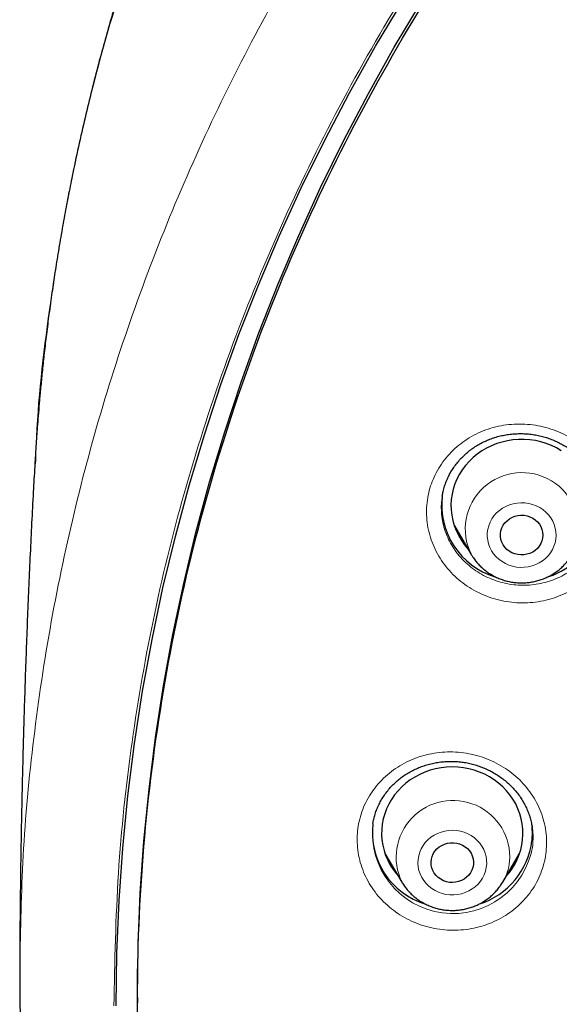
# Model space of a CAD drawing. Units: millimetres. Extents: x 8 to 969, y 12 to 1173.
# Drawn here: x 278 to 290, y 894 to 915 of the extents above; entities that cross this region are included whole.
import ezdxf

# ---------------------------------------------------------------- set-up
doc = ezdxf.new("R2010")
doc.units = ezdxf.units.MM

msp = doc.modelspace()

# ---------------------------------------------------------------- linework, layer by layer
at = {"color": 7, "linetype": 'Continuous', "lineweight": 30}
for p, q in [((287.41, 904.711), (287.408, 904.7)), ((287.664, 904.078), (288.023, 903.469)), ((288.03, 903.457), (288.023, 903.469)), ((285.937, 897.755), (285.935, 897.745)), ((286.192, 897.123), (286.551, 896.513)), ((288.691, 896.513), (289.05, 897.123)), ((288.691, 896.513), (288.686, 896.505)), ((280.935, 894.066), (280.935, 893.953))]:
    msp.add_line(p, q, dxfattribs=at)
at = {"color": 252, "linetype": 'Continuous', "lineweight": 0}
for p, q in [((287.84, 903.78), (287.772, 903.845)), ((286.366, 896.827), (286.303, 896.887))]:
    msp.add_line(p, q, dxfattribs=at)
at = {"color": 7, "linetype": 'Continuous', "lineweight": 30, "flags": 128}
for points in [[(280.485, 893.885), (280.501, 895.003), (280.548, 896.12), (280.626, 897.236), (280.734, 898.349), (280.874, 899.459), (281.045, 900.566), (281.246, 901.668), (281.479, 902.764), (281.741, 903.855), (282.034, 904.939), (282.357, 906.015), (282.71, 907.083), (283.092, 908.141), (283.504, 909.19), (283.945, 910.229), (284.415, 911.256), (284.913, 912.271), (285.439, 913.274), (285.993, 914.264), (286.575, 915.239)], [(280.935, 894.066), (280.951, 895.173), (280.997, 896.279), (281.074, 897.384), (281.182, 898.486), (281.32, 899.585), (281.489, 900.681), (281.689, 901.772), (281.919, 902.858), (282.179, 903.937), (282.469, 905.01), (282.789, 906.076), (283.138, 907.133), (283.517, 908.181), (283.924, 909.22), (284.361, 910.248), (284.826, 911.265), (285.319, 912.271), (285.84, 913.264), (286.389, 914.243), (286.964, 915.209)], [(289.931, 905.675), (289.83, 905.734), (289.724, 905.785), (289.613, 905.828), (289.5, 905.863), (289.384, 905.889), (289.266, 905.907), (289.147, 905.915), (289.028, 905.915), (288.909, 905.905), (288.791, 905.887), (288.676, 905.86), (288.563, 905.825), (288.453, 905.781), (288.347, 905.729), (288.246, 905.67), (288.15, 905.603), (288.061, 905.529), (287.977, 905.448), (287.901, 905.362), (287.833, 905.27), (287.772, 905.174), (287.72, 905.073), (287.676, 904.969), (287.642, 904.862), (287.616, 904.752), (287.6, 904.641), (287.593, 904.529), (287.596, 904.417), (287.609, 904.306), (287.63, 904.195), (287.661, 904.087), (287.701, 903.982), (287.75, 903.879), (287.807, 903.781), (287.873, 903.687), (287.946, 903.599), (287.949, 903.595)], [(289.524, 903.761), (289.5, 903.704), (289.468, 903.65), (289.428, 903.601), (289.38, 903.558), (289.327, 903.522), (289.268, 903.494), (289.206, 903.475), (289.141, 903.463), (289.076, 903.461), (289.01, 903.468), (288.947, 903.484), (288.887, 903.508), (288.831, 903.541), (288.78, 903.58), (288.736, 903.626), (288.7, 903.678), (288.673, 903.734), (288.654, 903.793), (288.644, 903.854), (288.645, 903.916), (288.654, 903.977), (288.673, 904.036), (288.701, 904.092), (288.738, 904.143), (288.782, 904.189), (288.832, 904.228), (288.888, 904.26), (288.949, 904.284), (289.013, 904.3), (289.078, 904.307), (289.143, 904.304), (289.208, 904.293), (289.27, 904.273), (289.329, 904.244), (289.382, 904.208), (289.429, 904.165), (289.469, 904.116), (289.501, 904.063), (289.524, 904.005), (289.539, 903.945), (289.543, 903.883), (289.538, 903.821), (289.524, 903.761)], [(289.114, 897.412), (289.121, 897.524), (289.118, 897.636), (289.106, 897.748), (289.085, 897.858), (289.054, 897.966), (289.014, 898.072), (288.966, 898.174), (288.909, 898.273), (288.844, 898.367), (288.771, 898.455), (288.691, 898.538), (288.604, 898.615), (288.511, 898.685), (288.412, 898.748), (288.308, 898.803), (288.2, 898.851), (288.088, 898.89), (287.974, 898.921), (287.857, 898.943), (287.738, 898.956), (287.619, 898.96), (287.5, 898.955), (287.381, 898.942), (287.264, 898.92), (287.15, 898.889), (287.038, 898.849), (286.93, 898.802), (286.827, 898.746), (286.728, 898.683), (286.635, 898.613), (286.548, 898.536), (286.468, 898.453), (286.396, 898.364), (286.331, 898.27), (286.274, 898.171), (286.226, 898.069), (286.186, 897.963), (286.156, 897.855), (286.135, 897.744), (286.123, 897.633), (286.121, 897.521), (286.128, 897.409), (286.145, 897.298), (286.171, 897.188), (286.206, 897.081), (286.25, 896.977), (286.303, 896.877), (286.364, 896.781), (286.433, 896.689), (286.476, 896.639)], [(288.069, 896.887), (288.057, 896.826), (288.037, 896.767), (288.008, 896.712), (287.97, 896.661), (287.925, 896.616), (287.873, 896.578), (287.816, 896.547), (287.755, 896.525), (287.691, 896.51), (287.626, 896.505), (287.56, 896.509), (287.496, 896.522), (287.434, 896.543), (287.377, 896.573), (287.324, 896.61), (287.278, 896.654), (287.239, 896.704), (287.209, 896.758), (287.187, 896.816), (287.174, 896.877), (287.171, 896.939), (287.177, 897), (287.193, 897.06), (287.218, 897.117), (287.252, 897.17), (287.293, 897.218), (287.342, 897.26), (287.396, 897.294), (287.455, 897.321), (287.518, 897.34), (287.583, 897.349), (287.649, 897.35), (287.714, 897.342), (287.777, 897.325), (287.837, 897.299), (287.892, 897.266), (287.941, 897.225), (287.984, 897.178), (288.019, 897.126), (288.045, 897.069), (288.062, 897.01), (288.07, 896.948), (288.069, 896.887)]]:
    msp.add_lwpolyline(points, dxfattribs=at)
at = {"color": 252, "linetype": 'Continuous', "lineweight": 0, "flags": 128}
for points in [[(288.394, 904.083), (288.375, 904.007), (288.364, 903.929), (288.364, 903.851), (288.372, 903.773), (288.391, 903.696), (288.418, 903.622), (288.454, 903.552), (288.498, 903.485), (288.551, 903.424), (288.61, 903.369), (288.676, 903.321), (288.747, 903.28), (288.822, 903.247), (288.901, 903.222), (288.983, 903.205), (289.066, 903.198), (289.149, 903.2), (289.232, 903.21), (289.313, 903.229), (289.391, 903.257), (289.465, 903.293), (289.534, 903.337), (289.598, 903.387), (289.655, 903.445), (289.704, 903.508), (289.746, 903.576), (289.779, 903.647), (289.803, 903.722), (289.818, 903.8), (289.824, 903.878), (289.82, 903.956), (289.806, 904.033), (289.783, 904.109), (289.752, 904.181), (289.711, 904.25), (289.663, 904.314), (289.607, 904.372), (289.544, 904.424), (289.476, 904.469), (289.403, 904.506), (289.325, 904.535), (289.245, 904.555), (289.162, 904.567), (289.079, 904.57), (288.996, 904.564), (288.914, 904.549), (288.834, 904.526), (288.758, 904.494), (288.686, 904.454), (288.62, 904.407), (288.56, 904.353), (288.506, 904.292), (288.46, 904.227), (288.423, 904.157), (288.394, 904.083)], [(286.894, 896.995), (286.89, 896.917), (286.897, 896.839), (286.912, 896.762), (286.937, 896.687), (286.971, 896.615), (287.013, 896.548), (287.063, 896.485), (287.12, 896.428), (287.184, 896.378), (287.254, 896.335), (287.328, 896.299), (287.406, 896.272), (287.487, 896.253), (287.57, 896.243), (287.653, 896.242), (287.736, 896.25), (287.818, 896.267), (287.897, 896.292), (287.972, 896.326), (288.043, 896.368), (288.108, 896.417), (288.167, 896.472), (288.219, 896.534), (288.263, 896.6), (288.298, 896.671), (288.325, 896.745), (288.342, 896.822), (288.351, 896.9), (288.349, 896.978), (288.338, 897.056), (288.318, 897.132), (288.289, 897.205), (288.251, 897.275), (288.205, 897.34), (288.151, 897.4), (288.09, 897.454), (288.023, 897.501), (287.951, 897.54), (287.875, 897.572), (287.795, 897.595), (287.713, 897.609), (287.63, 897.614), (287.547, 897.611), (287.464, 897.598), (287.384, 897.577), (287.307, 897.548), (287.234, 897.51), (287.166, 897.465), (287.103, 897.413), (287.048, 897.354), (287, 897.29), (286.96, 897.221), (286.929, 897.148), (286.907, 897.073), (286.894, 896.995)]]:
    msp.add_lwpolyline(points, dxfattribs=at)
at = {"color": 252, "linetype": 'Continuous', "lineweight": 0}
for centre, radius, start, end in [((289.101, 904.006), 1.204, 344.8782, 206.4983), ((287.635, 897.043), 1.206, 355.9071, 206.1326), ((287.637, 897.557), 1.712, 173.7008, 351.0349), ((287.742, 897.073), 1.102, 329.405, 353.9168)]:
    msp.add_arc(centre, radius, start, end, dxfattribs=at)
at = {"color": 7, "linetype": 'Continuous', "lineweight": 30}
for centre, radius, start, end in [((288.989, 904.524), 1.593, 173.2345, 253.0834), ((289.159, 904.57), 1.648, 287.9962, 341.3258), ((287.515, 897.567), 1.591, 173.4115, 252.9777), ((287.819, 897.55), 1.502, 354.0167, 5.6611), ((287.703, 897.592), 1.621, 287.8954, 352.9814), ((287.753, 897.56), 1.369, 317.695, 353.7867)]:
    msp.add_arc(centre, radius, start, end, dxfattribs=at)
for points, knots in [([(373.113, 905.376), (373.112, 905.404), (373.109, 905.454), (373.104, 905.532), (373.098, 905.609), (373.094, 905.678), (373.089, 905.752), (373.082, 905.873), (373.07, 906.04), (373.054, 906.259), (373.034, 906.512), (373.008, 906.811), (372.976, 907.154), (372.934, 907.565), (372.881, 908.042), (372.812, 908.584), (372.733, 909.153), (372.642, 909.746), (372.538, 910.364), (372.42, 911.006), (372.287, 911.673), (372.156, 912.274), (372.034, 912.804), (371.923, 913.259), (371.808, 913.71), (371.693, 914.146), (371.582, 914.545), (371.478, 914.906), (371.382, 915.231), (371.292, 915.527), (371.208, 915.794), (371.132, 916.032), (371.064, 916.242), (371.004, 916.423), (370.955, 916.572), (370.914, 916.691), (370.883, 916.782), (370.858, 916.855), (370.834, 916.924), (370.807, 917.004), (370.77, 917.108), (370.723, 917.241), (370.666, 917.4), (370.601, 917.58), (370.53, 917.773), (370.455, 917.976), (370.366, 918.21), (370.263, 918.478), (370.143, 918.781), (369.999, 919.137), (369.828, 919.55), (369.626, 920.022), (369.405, 920.518), (369.182, 921.004), (368.958, 921.476), (368.735, 921.932), (368.502, 922.396), (368.262, 922.857), (368.023, 923.305), (367.787, 923.735), (367.527, 924.196), (367.245, 924.684), (366.94, 925.193), (366.645, 925.67), (366.362, 926.118), (366.09, 926.535), (365.832, 926.923), (365.588, 927.283), (365.372, 927.593), (365.18, 927.865), (365.002, 928.114), (364.814, 928.373), (364.593, 928.672), (364.336, 929.014), (364.039, 929.401), (363.721, 929.806), (363.381, 930.228), (363.02, 930.666), (362.638, 931.116), (362.234, 931.58), (361.806, 932.057), (361.35, 932.552), (360.87, 933.058), (360.375, 933.563), (359.878, 934.054), (359.383, 934.529), (358.891, 934.987), (358.402, 935.429), (357.855, 935.909), (357.252, 936.421), (356.592, 936.961), (355.944, 937.471), (355.421, 937.87), (355.022, 938.165), (354.751, 938.363), (354.494, 938.548), (354.257, 938.716), (354.04, 938.869), (353.843, 939.005), (353.688, 939.111), (353.572, 939.19), (353.489, 939.246), (353.413, 939.298), (353.345, 939.343), (353.289, 939.381), (353.246, 939.409), (353.203, 939.438), (353.146, 939.476), (353.064, 939.531), (352.959, 939.6), (352.829, 939.685), (352.675, 939.785), (352.499, 939.898), (352.307, 940.021), (352.106, 940.148), (351.9, 940.276), (351.691, 940.404), (351.356, 940.609), (350.887, 940.889), (350.272, 941.243), (349.627, 941.602), (348.952, 941.965), (348.246, 942.329), (347.523, 942.687), (346.79, 943.034), (346.059, 943.366), (345.327, 943.684), (344.598, 943.987), (343.789, 944.307), (342.901, 944.639), (341.936, 944.977), (340.979, 945.29), (340.033, 945.579), (339.096, 945.844), (338.117, 946.101), (337.092, 946.347), (336.014, 946.581), (334.933, 946.791), (333.778, 946.989), (332.548, 947.17), (331.245, 947.326), (329.937, 947.449), (328.627, 947.537), (327.314, 947.591), (326.064, 947.609), (324.877, 947.598), (323.753, 947.561), (322.632, 947.499), (321.512, 947.412), (320.401, 947.3), (319.299, 947.165), (318.205, 947.006), (317.11, 946.822), (316.053, 946.621), (315.035, 946.404), (314.055, 946.175), (313.076, 945.925), (312.098, 945.654), (311.121, 945.362), (310.146, 945.048), (309.168, 944.711), (308.202, 944.354), (307.246, 943.977), (306.299, 943.581), (305.347, 943.159), (304.391, 942.71), (303.432, 942.233), (302.674, 941.835), (302.114, 941.529), (301.751, 941.327), (301.391, 941.123), (301.042, 940.921), (300.714, 940.727), (300.41, 940.545), (300.122, 940.369), (299.852, 940.202), (299.602, 940.045), (299.38, 939.904), (299.186, 939.779), (299.026, 939.674), (298.895, 939.589), (298.79, 939.519), (298.689, 939.452), (298.578, 939.379), (298.446, 939.29), (298.292, 939.185), (298.096, 939.052), (297.858, 938.887), (297.576, 938.69), (297.27, 938.471), (296.94, 938.233), (296.588, 937.972), (296.213, 937.69), (295.817, 937.385), (295.392, 937.05), (294.94, 936.685), (294.465, 936.291), (293.923, 935.829), (293.331, 935.307), (292.702, 934.731), (292.102, 934.161), (291.529, 933.597), (290.983, 933.04), (290.463, 932.492), (289.982, 931.967), (289.536, 931.466), (289.125, 930.989), (288.73, 930.52), (288.346, 930.05), (287.966, 929.574), (287.52, 928.998), (287.011, 928.315), (286.443, 927.519), (285.883, 926.695), (285.331, 925.843), (284.793, 924.969), (284.272, 924.076), (283.77, 923.167), (283.286, 922.24), (282.853, 921.358), (282.467, 920.524), (282.193, 919.903), (281.995, 919.434), (281.867, 919.126), (281.746, 918.827), (281.628, 918.528), (281.514, 918.235), (281.407, 917.952), (281.312, 917.696), (281.229, 917.469), (281.158, 917.271), (281.101, 917.108), (281.057, 916.983), (281.024, 916.888), (280.993, 916.797), (280.959, 916.697), (280.919, 916.58), (280.875, 916.449), (280.825, 916.297), (280.759, 916.097), (280.68, 915.85), (280.589, 915.558), (280.495, 915.252), (280.4, 914.931), (280.288, 914.541), (280.16, 914.078), (280.017, 913.535), (279.874, 912.962), (279.733, 912.356), (279.611, 911.797), (279.507, 911.291), (279.421, 910.843), (279.337, 910.383), (279.258, 909.922), (279.186, 909.471), (279.12, 909.025), (279.059, 908.587), (279.005, 908.159), (278.958, 907.762), (278.919, 907.396), (278.886, 907.061), (278.858, 906.758), (278.835, 906.485), (278.816, 906.244), (278.801, 906.048), (278.79, 905.887), (278.78, 905.735), (278.768, 905.562), (278.761, 905.441), (278.757, 905.376)], [0, 0, 0, 0, 0.000704, 0.001278, 0.001758, 0.002268, 0.002817, 0.003405, 0.004952, 0.006524, 0.008274, 0.010592, 0.013162, 0.015904, 0.019746, 0.023783, 0.028015, 0.032442, 0.037064, 0.041881, 0.046892, 0.052099, 0.055471, 0.05892, 0.062429, 0.065765, 0.068858, 0.071568, 0.07406, 0.076334, 0.07839, 0.080228, 0.081848, 0.08325, 0.084434, 0.085312, 0.086013, 0.086558, 0.087013, 0.087604, 0.088417, 0.089451, 0.090704, 0.092142, 0.093657, 0.095241, 0.096894, 0.099165, 0.101554, 0.104063, 0.10761, 0.111371, 0.115345, 0.119533, 0.123102, 0.126814, 0.130664, 0.134486, 0.138186, 0.141763, 0.145216, 0.149764, 0.154079, 0.158162, 0.162012, 0.165629, 0.169013, 0.172165, 0.175084, 0.177227, 0.179425, 0.18174, 0.184173, 0.187502, 0.191028, 0.194753, 0.198675, 0.202795, 0.207034, 0.211464, 0.216085, 0.220897, 0.226001, 0.231123, 0.236143, 0.241063, 0.245881, 0.250599, 0.255215, 0.261495, 0.267579, 0.273465, 0.279155, 0.281645, 0.284071, 0.286326, 0.288397, 0.290283, 0.291985, 0.293504, 0.294273, 0.294985, 0.29564, 0.296236, 0.296736, 0.297075, 0.29733, 0.297837, 0.298538, 0.299432, 0.30052, 0.30183, 0.303341, 0.304997, 0.306683, 0.308398, 0.310141, 0.311911, 0.31674, 0.321766, 0.326987, 0.332405, 0.338019, 0.343828, 0.349484, 0.355174, 0.360797, 0.366352, 0.371841, 0.379145, 0.386327, 0.393388, 0.400327, 0.407145, 0.413842, 0.421585, 0.429284, 0.436983, 0.444682, 0.453846, 0.463011, 0.472175, 0.481338, 0.490501, 0.499664, 0.507501, 0.515337, 0.523175, 0.531012, 0.53885, 0.546548, 0.554259, 0.562014, 0.569813, 0.576816, 0.583854, 0.590928, 0.598037, 0.605183, 0.612364, 0.619602, 0.62696, 0.634069, 0.64129, 0.648624, 0.65607, 0.66363, 0.671303, 0.674227, 0.677166, 0.680121, 0.683016, 0.685721, 0.688233, 0.690554, 0.692886, 0.694985, 0.696852, 0.698486, 0.699889, 0.700942, 0.701812, 0.702581, 0.703506, 0.704652, 0.705975, 0.707474, 0.709702, 0.712153, 0.714827, 0.717724, 0.720844, 0.724188, 0.727754, 0.731544, 0.735754, 0.740209, 0.744765, 0.751039, 0.757146, 0.763085, 0.768856, 0.77446, 0.779896, 0.785164, 0.789845, 0.794386, 0.798785, 0.803127, 0.807529, 0.811995, 0.818934, 0.826019, 0.83325, 0.840626, 0.848147, 0.855643, 0.863208, 0.870843, 0.878548, 0.884748, 0.890993, 0.893459, 0.895932, 0.898322, 0.900554, 0.903003, 0.905227, 0.907226, 0.909, 0.910548, 0.911871, 0.912795, 0.91347, 0.914074, 0.914931, 0.915786, 0.916801, 0.917976, 0.919311, 0.921442, 0.923691, 0.926046, 0.928509, 0.931078, 0.934984, 0.939113, 0.943467, 0.948044, 0.952846, 0.956111, 0.959472, 0.962929, 0.96645, 0.969828, 0.973026, 0.976441, 0.979623, 0.982573, 0.98529, 0.987774, 0.990025, 0.992044, 0.99383, 0.995384, 0.996398, 0.997434, 0.998626, 1, 1, 1, 1]), ([(322.756, 851.773), (321.553, 851.879), (319.148, 852.092), (315.591, 852.756), (312.098, 853.667), (308.724, 854.834), (305.485, 856.237), (302.399, 857.861), (299.458, 859.708), (296.68, 861.765), (294.083, 864.022), (291.682, 866.462), (289.492, 869.072), (287.527, 871.836), (285.799, 874.736), (284.318, 877.754), (283.094, 880.873), (282.134, 884.071), (281.444, 887.331), (281.028, 890.632), (280.889, 893.953), (281.028, 897.274), (281.444, 900.575), (282.134, 903.835), (283.094, 907.034), (284.318, 910.152), (285.799, 913.17), (287.527, 916.07), (289.492, 918.834), (291.682, 921.444), (294.083, 923.885), (296.68, 926.141), (299.458, 928.199), (302.399, 930.045), (305.485, 931.669), (308.697, 933.061), (312.015, 934.211), (315.42, 935.113), (318.889, 935.762), (322.401, 936.152), (325.935, 936.283), (329.47, 936.152), (332.982, 935.762), (336.451, 935.113), (339.855, 934.211), (343.174, 933.061), (346.386, 931.669), (349.472, 930.045), (352.413, 928.199), (355.191, 926.141), (357.788, 923.885), (360.189, 921.444), (362.379, 918.834), (364.344, 916.07), (366.072, 913.17), (367.553, 910.152), (368.777, 907.034), (369.737, 903.835), (370.427, 900.575), (370.843, 897.274), (370.982, 893.953), (370.843, 890.632), (370.427, 887.331), (369.737, 884.071), (368.777, 880.873), (367.553, 877.754), (366.072, 874.736), (364.344, 871.836), (362.379, 869.072), (360.189, 866.462), (357.788, 864.022), (355.191, 861.765), (352.413, 859.708), (349.472, 857.861), (346.386, 856.237), (343.147, 854.834), (339.772, 853.667), (336.28, 852.756), (332.722, 852.092), (330.318, 851.879), (329.115, 851.773)], [0, 0, 0, 0, 0.013106, 0.026212, 0.039318, 0.052424, 0.065212, 0.078, 0.090788, 0.103576, 0.116364, 0.129151, 0.141939, 0.154727, 0.167515, 0.180303, 0.193091, 0.205879, 0.218667, 0.231454, 0.244242, 0.25703, 0.269818, 0.282606, 0.295394, 0.308182, 0.32097, 0.333758, 0.346545, 0.359333, 0.372121, 0.384909, 0.397697, 0.410485, 0.423273, 0.436061, 0.448848, 0.461636, 0.474424, 0.487212, 0.5, 0.512788, 0.525576, 0.538364, 0.551152, 0.563939, 0.576727, 0.589515, 0.602303, 0.615091, 0.627879, 0.640667, 0.653455, 0.666242, 0.67903, 0.691818, 0.704606, 0.717394, 0.730182, 0.74297, 0.755758, 0.768546, 0.781333, 0.794121, 0.806909, 0.819697, 0.832485, 0.845273, 0.858061, 0.870849, 0.883636, 0.896424, 0.909212, 0.922, 0.934788, 0.947576, 0.960682, 0.973788, 0.986894, 1, 1, 1, 1]), ([(287.409, 904.711), (287.412, 904.736), (287.422, 904.797), (287.447, 904.893), (287.482, 904.999), (287.526, 905.101), (287.577, 905.201), (287.636, 905.298), (287.702, 905.391), (287.776, 905.479), (287.856, 905.563), (287.942, 905.641), (288.034, 905.713), (288.13, 905.778), (288.231, 905.836), (288.336, 905.887), (288.444, 905.931), (288.555, 905.967), (288.669, 905.997), (288.786, 906.018), (288.906, 906.033), (289.026, 906.039), (289.147, 906.038), (289.268, 906.029), (289.387, 906.012), (289.504, 905.988), (289.617, 905.956), (289.728, 905.917), (289.836, 905.87), (289.941, 905.816), (290.043, 905.755), (290.141, 905.687), (290.235, 905.613), (290.323, 905.533), (290.405, 905.448), (290.479, 905.359), (290.547, 905.266), (290.606, 905.17), (290.658, 905.07), (290.702, 904.968), (290.74, 904.861), (290.768, 904.752), (290.784, 904.677), (290.789, 904.64), (290.789, 904.639)], [0, 0, 0, 0, 0.016478, 0.041253, 0.065872, 0.09038, 0.114994, 0.139755, 0.164628, 0.189571, 0.214537, 0.239465, 0.264309, 0.289035, 0.313612, 0.338001, 0.362129, 0.38633, 0.410732, 0.435304, 0.460002, 0.484771, 0.509546, 0.534244, 0.558804, 0.583178, 0.607313, 0.631199, 0.655207, 0.679555, 0.704181, 0.72901, 0.753964, 0.778941, 0.803827, 0.828535, 0.853, 0.877169, 0.90116, 0.925505, 0.950094, 0.974905, 0.999891, 1, 1, 1, 1]), ([(278.759, 905.396), (278.749, 905.224), (278.714, 904.614), (278.662, 903.566), (278.604, 902.25), (278.555, 900.933), (278.514, 899.615), (278.481, 898.296), (278.457, 896.977), (278.443, 895.793), (278.439, 895.049), (278.438, 894.745)], [0, 0, 0, 0, 0.048463, 0.172116, 0.295793, 0.41949, 0.543203, 0.666929, 0.790665, 0.914407, 1, 1, 1, 1]), ([(287.837, 903.784), (287.828, 903.792), (287.804, 903.812), (287.783, 903.835), (287.77, 903.848)], [0, 0, 0, 0, 0.390974, 1, 1, 1, 1]), ([(288.031, 903.457), (288.043, 903.438), (288.072, 903.39), (288.126, 903.319), (288.193, 903.244), (288.265, 903.175), (288.344, 903.112), (288.427, 903.056), (288.516, 903.006), (288.608, 902.963), (288.704, 902.928), (288.802, 902.901), (288.903, 902.881), (289.005, 902.87), (289.108, 902.867), (289.21, 902.873), (289.312, 902.886), (289.413, 902.908), (289.511, 902.937), (289.606, 902.975), (289.698, 903.02), (289.786, 903.073), (289.869, 903.132), (289.946, 903.197), (290.017, 903.269), (290.082, 903.346), (290.131, 903.414), (290.156, 903.458), (290.164, 903.472)], [0, 0, 0, 0, 0.026917, 0.066146, 0.10544, 0.144807, 0.18425, 0.223766, 0.263359, 0.303021, 0.342751, 0.38254, 0.422384, 0.462272, 0.5022, 0.542151, 0.582124, 0.622099, 0.662072, 0.702028, 0.74196, 0.781852, 0.821698, 0.861487, 0.901208, 0.940859, 0.980429, 1, 1, 1, 1]), ([(285.935, 897.755), (285.941, 897.787), (285.953, 897.856), (285.982, 897.959), (286.019, 898.064), (286.065, 898.167), (286.119, 898.268), (286.18, 898.364), (286.248, 898.456), (286.323, 898.543), (286.404, 898.625), (286.49, 898.7), (286.582, 898.769), (286.678, 898.831), (286.78, 898.886), (286.885, 898.936), (286.996, 898.978), (287.109, 899.013), (287.226, 899.042), (287.345, 899.062), (287.464, 899.075), (287.584, 899.079), (287.703, 899.076), (287.821, 899.065), (287.937, 899.047), (288.052, 899.02), (288.166, 898.986), (288.278, 898.945), (288.389, 898.895), (288.495, 898.839), (288.598, 898.777), (288.695, 898.708), (288.787, 898.633), (288.872, 898.554), (288.949, 898.471), (289.02, 898.383), (289.085, 898.29), (289.143, 898.192), (289.195, 898.09), (289.239, 897.984), (289.275, 897.876), (289.301, 897.774), (289.312, 897.707), (289.317, 897.678)], [0, 0, 0, 0, 0.021879, 0.046515, 0.071312, 0.096229, 0.121225, 0.146247, 0.171234, 0.196134, 0.220914, 0.24554, 0.269972, 0.294136, 0.318374, 0.342802, 0.36739, 0.392095, 0.416863, 0.441625, 0.466304, 0.490839, 0.515179, 0.539275, 0.563129, 0.587093, 0.611384, 0.635945, 0.660705, 0.685576, 0.710465, 0.735251, 0.759851, 0.784199, 0.808242, 0.832103, 0.85635, 0.880814, 0.905504, 0.930368, 0.955346, 0.980376, 1, 1, 1, 1]), ([(286.364, 896.831), (286.356, 896.837), (286.334, 896.856), (286.314, 896.877), (286.301, 896.89)], [0, 0, 0, 0, 0.341675, 1, 1, 1, 1]), ([(288.937, 896.88), (288.915, 896.856), (288.892, 896.832), (288.867, 896.811), (288.866, 896.81)], [0, 0, 0, 0, 0.967982, 1, 1, 1, 1]), ([(286.552, 896.512), (286.556, 896.505), (286.576, 896.469), (286.619, 896.409), (286.681, 896.331), (286.75, 896.259), (286.825, 896.192), (286.906, 896.132), (286.992, 896.078), (287.082, 896.031), (287.175, 895.992), (287.272, 895.96), (287.372, 895.936), (287.473, 895.92), (287.576, 895.912), (287.679, 895.913), (287.781, 895.921), (287.882, 895.938), (287.982, 895.963), (288.079, 895.996), (288.173, 896.037), (288.263, 896.085), (288.349, 896.141), (288.429, 896.203), (288.504, 896.271), (288.573, 896.345), (288.634, 896.423), (288.669, 896.478), (288.685, 896.504)], [0, 0, 0, 0, 0.0091402, 0.0483458, 0.0876125, 0.1269496, 0.1663613, 0.2058483, 0.2454088, 0.2850454, 0.3247497, 0.3645176, 0.4043433, 0.444219, 0.4841368, 0.5240892, 0.5640635, 0.6040492, 0.6440372, 0.6840173, 0.7239784, 0.7639078, 0.8037959, 0.8436306, 0.8834074, 0.923111, 0.9627406, 1, 1, 1, 1]), ([(278.437, 894.743), (278.437, 894.722), (278.437, 894.68), (278.437, 894.607), (278.437, 894.525), (278.437, 894.437), (278.437, 894.342), (278.438, 894.216), (278.44, 894.054), (278.443, 893.839), (278.448, 893.584), (278.455, 893.296), (278.464, 893.023), (278.474, 892.776), (278.484, 892.56), (278.494, 892.352), (278.505, 892.15), (278.517, 891.956), (278.528, 891.771), (278.539, 891.612), (278.548, 891.489), (278.554, 891.404), (278.559, 891.344), (278.562, 891.297), (278.566, 891.246), (278.572, 891.178), (278.579, 891.091), (278.587, 890.986), (278.597, 890.873), (278.617, 890.651), (278.649, 890.312), (278.691, 889.916), (278.732, 889.564), (278.768, 889.264), (278.809, 888.953), (278.853, 888.628), (278.903, 888.282), (278.961, 887.909), (279.026, 887.507), (279.101, 887.076), (279.186, 886.617), (279.281, 886.13), (279.389, 885.614), (279.485, 885.179), (279.566, 884.831), (279.626, 884.578), (279.689, 884.322), (279.751, 884.075), (279.809, 883.847), (279.862, 883.646), (279.908, 883.474), (279.948, 883.327), (279.982, 883.204), (280.01, 883.102), (280.033, 883.021), (280.05, 882.96), (280.063, 882.914), (280.075, 882.873), (280.088, 882.827), (280.105, 882.769), (280.125, 882.7), (280.152, 882.607), (280.187, 882.486), (280.232, 882.335), (280.284, 882.162), (280.344, 881.966), (280.412, 881.748), (280.489, 881.505), (280.575, 881.241), (280.668, 880.962), (280.765, 880.675), (280.865, 880.389), (281.037, 879.907), (281.286, 879.237), (281.623, 878.388), (281.971, 877.562), (282.307, 876.81), (282.625, 876.13), (282.923, 875.52), (283.222, 874.931), (283.518, 874.366), (283.82, 873.812), (284.125, 873.27), (284.375, 872.842), (284.557, 872.536), (284.669, 872.35), (284.769, 872.184), (284.849, 872.055), (284.909, 871.958), (284.952, 871.889), (284.987, 871.832), (285.02, 871.779), (285.059, 871.718), (285.111, 871.634), (285.183, 871.521), (285.275, 871.376), (285.386, 871.204), (285.517, 871.002), (285.67, 870.771), (285.843, 870.511), (286.039, 870.223), (286.254, 869.913), (286.481, 869.59), (286.712, 869.268), (287.022, 868.843), (287.411, 868.326), (287.879, 867.725), (288.338, 867.155), (288.787, 866.615), (289.224, 866.105), (289.649, 865.624), (290.061, 865.171), (290.457, 864.745), (290.839, 864.346), (291.204, 863.973), (291.551, 863.626), (291.899, 863.285), (292.253, 862.946), (292.621, 862.601), (292.992, 862.26), (293.485, 861.818), (294.106, 861.279), (294.863, 860.649), (295.549, 860.102), (296.159, 859.633), (296.576, 859.322), (296.876, 859.102), (297.049, 858.977), (297.196, 858.872), (297.313, 858.788), (297.404, 858.724), (297.469, 858.678), (297.513, 858.647), (297.545, 858.624), (297.572, 858.605), (297.61, 858.579), (297.664, 858.541), (297.74, 858.488), (297.837, 858.421), (297.957, 858.338), (298.098, 858.241), (298.262, 858.13), (298.449, 858.005), (298.658, 857.866), (298.891, 857.713), (299.147, 857.547), (299.427, 857.368), (299.732, 857.176), (300.06, 856.973), (300.411, 856.76), (300.785, 856.538), (301.181, 856.307), (301.602, 856.067), (302.052, 855.817), (302.531, 855.558), (303.04, 855.29), (303.576, 855.016), (304.02, 854.795), (304.286, 854.668), (304.362, 854.631)], [0, 0, 0, 0, 0.001286, 0.002533, 0.004186, 0.005939, 0.007857, 0.009946, 0.013573, 0.017621, 0.022989, 0.028951, 0.035025, 0.039512, 0.043859, 0.048067, 0.052134, 0.056062, 0.059849, 0.063344, 0.065646, 0.067357, 0.068478, 0.069254, 0.070267, 0.071543, 0.073382, 0.075571, 0.077883, 0.080242, 0.089054, 0.098471, 0.104364, 0.110472, 0.116793, 0.123334, 0.130339, 0.137944, 0.146149, 0.154955, 0.164362, 0.174368, 0.184975, 0.196181, 0.201302, 0.20654, 0.211893, 0.217157, 0.22191, 0.226142, 0.229652, 0.232698, 0.235279, 0.237396, 0.239049, 0.240363, 0.241232, 0.241958, 0.242925, 0.244133, 0.245582, 0.247272, 0.249991, 0.253166, 0.256797, 0.260885, 0.265526, 0.270643, 0.276234, 0.282276, 0.288403, 0.294493, 0.300548, 0.319236, 0.337571, 0.355554, 0.373185, 0.387037, 0.400664, 0.413921, 0.426657, 0.438872, 0.451708, 0.463913, 0.468536, 0.473007, 0.476891, 0.480097, 0.482101, 0.483703, 0.48493, 0.4861, 0.487446, 0.489263, 0.492018, 0.495439, 0.499523, 0.504273, 0.509804, 0.516027, 0.522943, 0.53055, 0.538562, 0.546447, 0.554193, 0.569885, 0.584974, 0.599461, 0.613346, 0.626628, 0.639308, 0.651385, 0.662861, 0.673734, 0.684005, 0.693675, 0.702743, 0.712728, 0.722585, 0.732468, 0.742377, 0.761555, 0.780829, 0.800197, 0.813032, 0.825909, 0.830675, 0.834823, 0.838353, 0.841264, 0.843275, 0.844828, 0.845922, 0.846463, 0.847071, 0.847885, 0.84916, 0.850953, 0.853263, 0.856089, 0.859432, 0.863292, 0.867669, 0.872562, 0.877972, 0.88392, 0.890389, 0.897378, 0.904888, 0.912917, 0.92131, 0.930204, 0.9396, 0.949497, 0.960114, 0.971252, 0.982913, 0.995096, 1, 1, 1, 1])]:
    msp.add_open_spline(points, degree=3, knots=knots, dxfattribs=at)
at = {"color": 252, "linetype": 'Continuous', "lineweight": 0}
for points, knots in [([(278.774, 905.395), (278.779, 905.584), (278.814, 906.741), (279.074, 908.857), (279.564, 911.726), (280.27, 914.557), (281.167, 917.339), (282.257, 920.059), (283.534, 922.707), (284.993, 925.271), (286.626, 927.74), (288.428, 930.103), (290.391, 932.35), (292.506, 934.472), (294.764, 936.459), (297.155, 938.304), (299.67, 939.997), (302.297, 941.532), (305.025, 942.903), (307.843, 944.102), (310.739, 945.126), (313.699, 945.97), (316.712, 946.63), (319.765, 947.104), (322.843, 947.389), (325.935, 947.484), (329.027, 947.389), (332.106, 947.104), (335.159, 946.63), (338.172, 945.97), (341.132, 945.126), (344.027, 944.102), (346.845, 942.903), (349.574, 941.532), (352.201, 939.997), (354.716, 938.304), (357.107, 936.459), (359.365, 934.472), (361.48, 932.35), (363.443, 930.103), (365.245, 927.74), (366.878, 925.271), (368.337, 922.707), (369.613, 920.059), (370.703, 917.339), (371.6, 914.557), (372.307, 911.726), (372.797, 908.857), (373.057, 906.741), (373.091, 905.584), (373.097, 905.395)], [0, 0, 0, 0, 0.004208, 0.025764, 0.047321, 0.068877, 0.090433, 0.111989, 0.133545, 0.155101, 0.176658, 0.198214, 0.21977, 0.241326, 0.262882, 0.284438, 0.305995, 0.327551, 0.349107, 0.370663, 0.392219, 0.413776, 0.435332, 0.456888, 0.478444, 0.5, 0.521556, 0.543113, 0.564669, 0.586225, 0.607781, 0.629337, 0.650893, 0.67245, 0.694006, 0.715562, 0.737118, 0.758674, 0.780231, 0.801787, 0.823343, 0.844899, 0.866455, 0.888011, 0.909568, 0.931124, 0.95268, 0.974236, 0.995792, 1, 1, 1, 1]), ([(278.442, 894.743), (278.456, 895.52), (278.484, 897.131), (278.713, 899.57), (279.083, 902.05), (279.604, 904.507), (280.269, 906.932), (281.079, 909.319), (282.029, 911.659), (283.118, 913.946), (284.342, 916.171), (285.696, 918.329), (287.177, 920.412), (288.78, 922.413), (290.5, 924.327), (292.331, 926.147), (294.268, 927.868), (296.305, 929.484), (298.435, 930.991), (300.651, 932.382), (302.947, 933.655), (305.316, 934.805), (307.749, 935.828), (310.239, 936.721), (312.779, 937.482), (315.36, 938.108), (317.975, 938.596), (320.614, 938.946), (323.271, 939.157), (325.935, 939.227), (328.6, 939.157), (331.256, 938.946), (333.896, 938.596), (336.51, 938.108), (339.092, 937.482), (341.631, 936.721), (344.122, 935.828), (346.555, 934.805), (348.923, 933.655), (351.219, 932.382), (353.436, 930.991), (355.566, 929.484), (357.603, 927.868), (359.54, 926.147), (361.371, 924.327), (363.091, 922.413), (364.694, 920.412), (366.175, 918.329), (367.529, 916.171), (368.753, 913.946), (369.841, 911.659), (370.792, 909.319), (371.602, 906.932), (372.267, 904.507), (372.788, 902.05), (373.158, 899.57), (373.387, 897.131), (373.415, 895.52), (373.429, 894.743)], [0, 0, 0, 0, 0.016664, 0.034566, 0.052467, 0.070368, 0.08827, 0.106171, 0.124072, 0.141974, 0.159875, 0.177776, 0.195678, 0.213579, 0.23148, 0.249382, 0.267283, 0.285184, 0.303085, 0.320987, 0.338888, 0.356789, 0.374691, 0.392592, 0.410493, 0.428395, 0.446296, 0.464197, 0.482099, 0.5, 0.517901, 0.535803, 0.553704, 0.571605, 0.589506, 0.607408, 0.625309, 0.64321, 0.661112, 0.679013, 0.696914, 0.714816, 0.732717, 0.750618, 0.76852, 0.786421, 0.804322, 0.822223, 0.840125, 0.858026, 0.875927, 0.893829, 0.91173, 0.929631, 0.947533, 0.965434, 0.983335, 1, 1, 1, 1]), ([(280.437, 893.885), (280.455, 894.824), (280.492, 896.696), (280.791, 899.483), (281.27, 902.234), (281.946, 904.948), (282.814, 907.627), (283.871, 910.258), (285.103, 912.82), (286.505, 915.292), (288.071, 917.66), (289.8, 919.925), (291.693, 922.088), (293.741, 924.138), (295.923, 926.062), (298.224, 927.841), (300.635, 929.467), (303.156, 930.938), (305.785, 932.255), (308.512, 933.413), (311.312, 934.406), (314.162, 935.222), (317.052, 935.856), (319.979, 936.309), (322.945, 936.58), (325.936, 936.669), (328.927, 936.58), (331.893, 936.309), (334.82, 935.856), (337.709, 935.221), (340.56, 934.406), (343.359, 933.412), (346.086, 932.254), (348.716, 930.937), (351.237, 929.466), (353.647, 927.841), (355.948, 926.062), (358.13, 924.138), (360.178, 922.087), (362.071, 919.924), (363.801, 917.659), (365.366, 915.291), (366.768, 912.82), (368, 910.257), (369.057, 907.627), (369.925, 904.948), (370.601, 902.233), (371.08, 899.482), (371.379, 896.695), (371.416, 894.824), (371.434, 893.885)], [0, 0, 0, 0, 0.020985, 0.041789, 0.062502, 0.083215, 0.104018, 0.125, 0.145987, 0.166791, 0.187505, 0.208217, 0.229019, 0.25, 0.270986, 0.291791, 0.312505, 0.333217, 0.354019, 0.375, 0.395986, 0.416791, 0.437505, 0.458217, 0.479019, 0.5, 0.520986, 0.541791, 0.562505, 0.583217, 0.604019, 0.625, 0.645986, 0.666791, 0.687505, 0.708217, 0.729019, 0.75, 0.770986, 0.791791, 0.812505, 0.833217, 0.854019, 0.875, 0.895985, 0.916789, 0.937502, 0.958215, 0.979017, 1, 1, 1, 1]), ([(291.009, 903.761), (291.008, 903.76), (290.987, 903.692), (290.934, 903.559), (290.833, 903.369), (290.71, 903.192), (290.566, 903.029), (290.403, 902.883), (290.225, 902.755), (290.031, 902.648), (289.826, 902.561), (289.611, 902.497), (289.389, 902.456), (289.164, 902.44), (288.937, 902.446), (288.713, 902.478), (288.493, 902.533), (288.28, 902.61), (288.078, 902.71), (287.888, 902.83), (287.713, 902.969), (287.556, 903.126), (287.418, 903.298), (287.301, 903.484), (287.207, 903.68), (287.137, 903.885), (287.091, 904.095), (287.07, 904.308), (287.075, 904.522), (287.105, 904.729), (287.157, 904.927), (287.231, 905.118), (287.328, 905.304), (287.45, 905.482), (287.593, 905.646), (287.754, 905.793), (287.932, 905.922), (288.125, 906.031), (288.33, 906.119), (288.544, 906.184), (288.765, 906.227), (288.99, 906.245), (289.217, 906.239), (289.442, 906.21), (289.662, 906.157), (289.875, 906.08), (290.078, 905.983), (290.269, 905.863), (290.444, 905.725), (290.603, 905.57), (290.742, 905.398), (290.86, 905.213), (290.956, 905.018), (291.028, 904.814), (291.075, 904.604), (291.098, 904.391), (291.094, 904.177), (291.067, 903.966), (291.028, 903.829), (291.009, 903.761)], [0, 0, 0, 0, 0.000143, 0.017993, 0.0359, 0.053751, 0.0716, 0.089506, 0.107356, 0.125218, 0.143137, 0.160999, 0.178881, 0.19682, 0.214701, 0.232601, 0.250559, 0.268459, 0.286369, 0.304335, 0.322245, 0.34015, 0.358113, 0.376018, 0.393907, 0.411854, 0.429743, 0.447612, 0.465538, 0.483408, 0.500125, 0.516842, 0.534697, 0.552611, 0.570467, 0.588322, 0.606235, 0.624091, 0.641958, 0.659883, 0.677751, 0.695639, 0.713584, 0.731472, 0.749376, 0.767338, 0.785242, 0.803152, 0.821119, 0.839029, 0.85693, 0.874888, 0.89279, 0.910673, 0.928613, 0.946497, 0.964312, 0.982184, 1, 1, 1, 1]), ([(287.408, 904.7), (287.402, 904.665), (287.387, 904.569), (287.386, 904.411), (287.402, 904.23), (287.441, 904.051), (287.501, 903.876), (287.581, 903.709), (287.681, 903.551), (287.798, 903.404), (287.931, 903.27), (288.08, 903.151), (288.241, 903.048), (288.413, 902.963), (288.594, 902.896), (288.781, 902.849), (288.972, 902.822), (289.165, 902.815), (289.357, 902.829), (289.545, 902.863), (289.728, 902.917), (289.903, 902.99), (290.068, 903.081), (290.22, 903.19), (290.358, 903.314), (290.481, 903.452), (290.585, 903.603), (290.673, 903.764), (290.714, 903.879), (290.735, 903.936)], [0, 0, 0, 0, 0.022362, 0.059983, 0.097484, 0.135034, 0.172704, 0.210253, 0.247845, 0.285559, 0.323153, 0.360762, 0.398492, 0.436103, 0.473702, 0.51142, 0.549018, 0.58658, 0.624262, 0.661823, 0.699345, 0.736985, 0.774506, 0.811997, 0.84961, 0.887103, 0.924694, 0.962407, 1, 1, 1, 1]), ([(289.613, 897.167), (289.613, 897.166), (289.606, 897.095), (289.581, 896.955), (289.522, 896.75), (289.438, 896.554), (289.331, 896.368), (289.202, 896.195), (289.054, 896.037), (288.887, 895.896), (288.704, 895.773), (288.507, 895.671), (288.299, 895.591), (288.082, 895.533), (287.86, 895.498), (287.634, 895.488), (287.407, 895.501), (287.183, 895.538), (286.965, 895.599), (286.755, 895.682), (286.555, 895.787), (286.369, 895.912), (286.199, 896.056), (286.046, 896.216), (285.914, 896.391), (285.802, 896.579), (285.714, 896.777), (285.65, 896.983), (285.611, 897.193), (285.597, 897.402), (285.607, 897.605), (285.639, 897.806), (285.697, 898.007), (285.779, 898.204), (285.884, 898.39), (286.012, 898.564), (286.159, 898.723), (286.325, 898.866), (286.507, 898.989), (286.703, 899.093), (286.91, 899.175), (287.126, 899.234), (287.349, 899.27), (287.575, 899.282), (287.801, 899.27), (288.025, 899.234), (288.244, 899.176), (288.455, 899.093), (288.656, 898.99), (288.843, 898.867), (289.014, 898.724), (289.168, 898.564), (289.302, 898.39), (289.414, 898.203), (289.504, 898.006), (289.57, 897.801), (289.61, 897.591), (289.627, 897.378), (289.618, 897.237), (289.613, 897.167)], [0, 0, 0, 0, 0.000144, 0.017994, 0.035901, 0.053751, 0.071601, 0.089507, 0.107357, 0.125219, 0.143138, 0.161, 0.178881, 0.19682, 0.214702, 0.232602, 0.25056, 0.26846, 0.286369, 0.304336, 0.322245, 0.340151, 0.358113, 0.376018, 0.393908, 0.411854, 0.429744, 0.447613, 0.465539, 0.483408, 0.500126, 0.516842, 0.534699, 0.552612, 0.570468, 0.588323, 0.606236, 0.624091, 0.641959, 0.659884, 0.677751, 0.69564, 0.713585, 0.731473, 0.749377, 0.767339, 0.785244, 0.803153, 0.82112, 0.839029, 0.85693, 0.874889, 0.892791, 0.910674, 0.928614, 0.946497, 0.964313, 0.982185, 1, 1, 1, 1]), ([(289.328, 897.29), (289.332, 897.35), (289.34, 897.47), (289.333, 897.6), (289.319, 897.669), (289.317, 897.678)], [0, 0, 0, 0, 0.463938, 0.929306, 1, 1, 1, 1]), ([(288.934, 896.875), (288.913, 896.852), (288.89, 896.828), (288.865, 896.806), (288.862, 896.804)], [0, 0, 0, 0, 0.915056, 1, 1, 1, 1])]:
    msp.add_open_spline(points, degree=3, knots=knots, dxfattribs=at)

doc.saveas('drawing.dxf')
